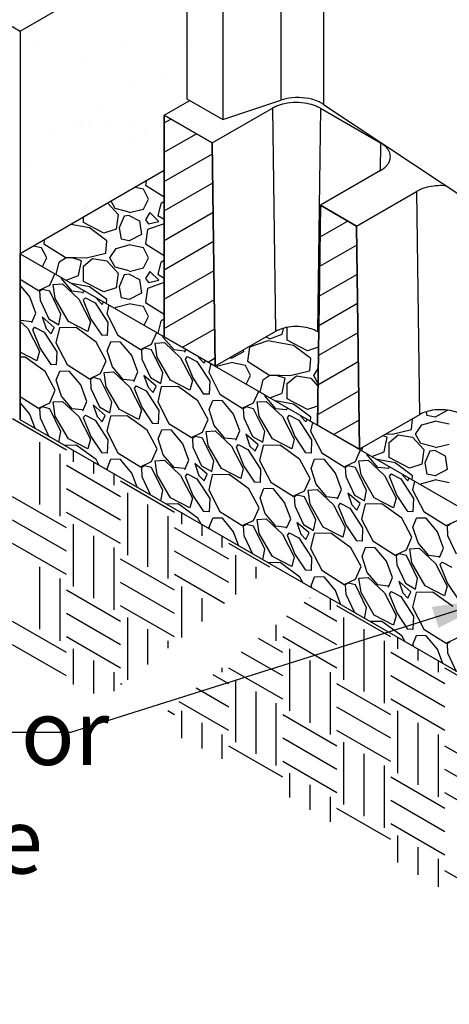
# Model space of a CAD drawing. Extents: x -7170 to 45475, y -18545 to 5974.
# Drawn here: x -6407 to -6086, y -384 to 354 of the extents above; entities that cross this region are included whole.
import ezdxf

# ---------------------------------------------------------------- set-up
doc = ezdxf.new("R2010")
doc.units = 0
doc.header["$LTSCALE"] = 800
doc.header["$MEASUREMENT"] = 0
for name, color, linetype in [('Dtl-Iso-Exs-Grd', 18, 'Continuous'), ('Dtl-Iso-Exs-Grd-Hat', 17, 'Continuous'), ('Dtl-Iso-Lvl-Pad', 2, 'Continuous'), ('Dtl-Iso-Lvl-Pad-Hat', 18, 'Continuous'), ('GEN-TXT', 7, 'Continuous'), ('StdII-Blk', 3, 'Continuous'), ('StdII-Blk-Hat', 7, 'Continuous')]:
    doc.layers.add(name, color=color, linetype=linetype)
doc.styles.add('Dim-Text', font='ARIAL.TTF')
doc.dimstyles.new('Dtl-Sht-MS-LDR .75 Scale', dxfattribs={"dimscale": 0.5, "dimtxt": 0.32, "dimasz": 0.32, "dimexe": 0.32, "dimexo": 0.16, "dimgap": 0.16, "dimtad": 0, "dimjust": 1, "dimzin": 12, "dimdsep": 46, "dimtxsty": 'Dim-Text', "dimcen": 0.16, "dimclrd": 256, "dimclre": 256, "dimclrt": 256, "dimadec": 0, "dimazin": 3, "dimtfac": 1, "dimtofl": 0, "dimtmove": 0, "dimatfit": 0, "dimfxl": 0, "dimtolj": 1, "dimtzin": 0, "dimarcsym": 0})
pattern_1 = [(67.5, (5479.35, 1195.11), (-37.23311, 59.88156), [0, -55.59552, 0, -62.1792, 0, -59.436]), (37.5, (5479.35, 1195.11), (4.4476, 121.75926), [0, -29.99232, 0, -50.10912, 0, -19.2024]), (357.5, (5440.386, 1172.62), (98.53927, 57.13068), [0, -18.288, 0, -65.8368, 0, -85.9536]), (347.5, (5440.39, 1172.62), (79.1704, 82.7771), [0, -9.144, 0, -43.15968, 0, -49.3776])]

msp = doc.modelspace()

# ---------------------------------------------------------------- hatches: boundary and pattern name
at = {"layer": 'Dtl-Iso-Exs-Grd-Hat'}
h = msp.add_hatch(dxfattribs=at)
h.set_pattern_fill('AR-SAND', color=1, scale=36.576, angle=30, style=0)
h.set_pattern_definition(pattern_1)
h.paths.add_polyline_path([(-5487.12, 1003.21), (-5484.23, 1001.76), (-5484.23, 1016), (-5475.9, 1020.81), (-5475.9, 1094.17), (-5296.69, 1197.63), (-5436.61, 1278.41), (-6729.77, 531.81), (-6406.48, 345.16), (-6281.87, 417.11), (-6281.87, 460.34), (-6120.23, 553.66), (-6122.47, 554.96), (-6122.47, 720.87), (-5837.35, 885.48), (-5810.41, 869.93), (-5810.41, 816.56), (-5807.68, 815.19), (-5807.68, 829.44), (-5799.18, 834.35), (-5799.18, 907.52), (-5514.06, 1072.13), (-5487.12, 1056.58)])
h = msp.add_hatch(dxfattribs=at)
h.set_pattern_fill('AR-SAND', color=1, scale=36.576, angle=30, style=0)
h.set_pattern_definition(pattern_1)
h.paths.add_polyline_path([(-6406.48, 345.16), (-6406.48, 178.42), (-6298.71, 240.64), (-6298.71, 282.12), (-6279.63, 293.14), (-6281.87, 294.43), (-6281.87, 417.11)])

# ---------------------------------------------------------------- linework, layer by layer
at = {"layer": 'Dtl-Iso-Exs-Grd', "color": 41}
for p, q in [((-6729.77, 531.81), (-6406.48, 345.16)), ((-6406.48, 345.16), (-6406.48, 54.82))]:
    msp.add_line(p, q, dxfattribs=at)
at = {"layer": 'Dtl-Iso-Exs-Grd', "color": 2}
msp.add_line((-6406.48, 345.16), (-6281.87, 417.11), dxfattribs=at)
at = {"layer": 'Dtl-Iso-Exs-Grd-Hat'}
for p, q in [((-6371.77, 31.43), (-6412.18, 54.76)), ((-6391.98, 37.26), (-6391.98, -9.4)), ((-6366.72, 31.04), (-6366.72, 22.68)), ((-6376.82, 28.51), (-6376.82, -18.15)), ((-6351.56, 22.29), (-6351.56, 13.93)), ((-6331.36, -3.57), (-6371.77, 19.76)), ((-6336.41, 13.54), (-6336.41, 5.18)), ((-6290.95, -15.23), (-6331.36, 8.1)), ((-6331.36, -21.07), (-6371.77, 2.26)), ((-6371.77, -26.9), (-6412.18, -3.57)), ((-6326.31, -0.65), (-6326.31, -47.31)), ((-6311.15, -9.4), (-6311.15, -56.06)), ((-6371.77, -44.4), (-6412.18, -21.07)), ((-6331.36, -38.57), (-6371.77, -15.23)), ((-6296, -18.15), (-6296, -64.81)), ((-6285.9, -15.63), (-6285.9, -23.98)), ((-6366.72, -23.98), (-6366.72, -70.65)), ((-6250.54, -50.23), (-6290.95, -26.9)), ((-6270.74, -24.38), (-6270.74, -32.73)), ((-6351.56, -32.73), (-6351.56, -79.39)), ((-6255.59, -33.13), (-6255.59, -41.48)), ((-6371.77, -61.9), (-6412.18, -38.57)), ((-6336.41, -41.48), (-6336.41, -88.14)), ((-6219.78, -56.32), (-6250.54, -38.57)), ((-6290.95, -73.56), (-6331.36, -50.23)), ((-6250.54, -67.73), (-6290.95, -44.4)), ((-6245.48, -47.31), (-6245.48, -76.79)), ((-6391.98, -56.06), (-6391.98, -102.73)), ((-6230.33, -56.06), (-6230.33, -64.73)), ((-6376.82, -64.81), (-6376.82, -111.47)), ((-6253.75, -83.37), (-6290.95, -61.9)), ((-6331.36, -96.89), (-6371.77, -73.56)), ((-6290.95, -91.06), (-6331.36, -67.73)), ((-6285.9, -70.65), (-6285.9, -108.96)), ((-6270.74, -79.39), (-6270.74, -96.9)), ((-6189.92, -79.31), (-6189.92, -79.39)), ((-6174.77, -79.79), (-6174.77, -88.14)), ((-6290.95, -108.56), (-6331.36, -85.23)), ((-6169.71, -96.89), (-6194.23, -82.74)), ((-6129.3, -108.56), (-6169.71, -85.23)), ((-6331.36, -114.39), (-6371.77, -91.06)), ((-6326.31, -93.98), (-6326.31, -140.64)), ((-6169.71, -114.39), (-6206.97, -92.88)), ((-6164.66, -93.98), (-6164.66, -140.64)), ((-6371.77, -120.22), (-6412.18, -96.89)), ((-6311.15, -102.73), (-6311.15, -129.07)), ((-6215.18, -99.41), (-6215.18, -111.47)), ((-6149.51, -102.73), (-6149.51, -149.39)), ((-6331.36, -131.89), (-6371.77, -108.56)), ((-6210.13, -120.22), (-6228.2, -109.79)), ((-6169.71, -131.89), (-6210.13, -108.56)), ((-6124.25, -108.95), (-6124.25, -117.31)), ((-6371.77, -137.72), (-6412.18, -114.39)), ((-6366.72, -117.31), (-6366.72, -144.14)), ((-6296, -111.47), (-6296, -117.01)), ((-6205.07, -117.31), (-6205.07, -163.97)), ((-6134.35, -111.47), (-6134.35, -158.14)), ((-6109.1, -117.7), (-6109.1, -126.06)), ((-6210.13, -137.72), (-6240.95, -119.93)), ((-6088.89, -143.56), (-6129.3, -120.22)), ((-6351.56, -126.06), (-6351.56, -150.96)), ((-6255.59, -131.59), (-6255.59, -134.81)), ((-6210.13, -155.22), (-6250.54, -131.89)), ((-6189.92, -126.06), (-6189.92, -172.72)), ((-6093.94, -126.45), (-6093.94, -134.81)), ((-6048.48, -155.22), (-6088.89, -131.89)), ((-6336.41, -134.81), (-6336.41, -149.18)), ((-6250.54, -143.56), (-6262.18, -136.83)), ((-6174.77, -134.81), (-6174.77, -181.47)), ((-6088.89, -161.05), (-6129.3, -137.72)), ((-6330.19, -144.23), (-6331.36, -143.56)), ((-6250.54, -161.05), (-6274.92, -146.98)), ((-6245.48, -140.64), (-6245.48, -187.3)), ((-6129.3, -166.89), (-6169.71, -143.56)), ((-6230.33, -149.39), (-6230.33, -196.05)), ((-6250.54, -178.55), (-6287.66, -157.12)), ((-6215.18, -158.14), (-6215.18, -204.8)), ((-6129.3, -184.38), (-6169.71, -161.05)), ((-6088.89, -178.55), (-6129.3, -155.22)), ((-6290.95, -166.89), (-6296.15, -163.88)), ((-6285.9, -163.97), (-6285.9, -184.3)), ((-6169.71, -190.22), (-6210.13, -166.89)), ((-6124.25, -163.97), (-6124.25, -210.63)), ((-6270.74, -172.72), (-6270.74, -192.04)), ((-6109.1, -172.72), (-6109.1, -219.38)), ((-6255.59, -181.47), (-6255.59, -199.78)), ((-6129.3, -201.88), (-6169.71, -178.55)), ((-6093.94, -181.47), (-6093.94, -228.13)), ((-6210.13, -213.55), (-6250.54, -190.22)), ((-6169.71, -207.72), (-6210.13, -184.38)), ((-6164.66, -187.3), (-6164.66, -233.96)), ((-6048.48, -213.55), (-6088.89, -190.22)), ((-6149.51, -196.05), (-6149.51, -242.71)), ((-6169.71, -225.21), (-6210.13, -201.88)), ((-6134.35, -204.8), (-6134.35, -251.46)), ((-6205.07, -210.63), (-6205.07, -228.71)), ((-6088.89, -236.88), (-6129.3, -213.55)), ((-6048.48, -231.05), (-6088.89, -207.72)), ((-6189.92, -219.38), (-6189.92, -237.86)), ((-6174.77, -228.13), (-6174.77, -247.02)), ((-6048.48, -248.55), (-6088.89, -225.21)), ((-6088.89, -254.38), (-6129.3, -231.05)), ((-6129.3, -260.21), (-6169.71, -236.88)), ((-6088.89, -271.88), (-6129.3, -248.55)), ((-6124.25, -257.29), (-6124.25, -277.53)), ((-6109.1, -266.04), (-6109.1, -286.63)), ((-6093.94, -274.79), (-6093.94, -295.72)), ((-6048.48, -306.87), (-6088.89, -283.54))]:
    msp.add_line(p, q, dxfattribs=at)
at = {"layer": 'Dtl-Iso-Lvl-Pad'}
for p, q in [((-6298.71, 240.64), (-6406.48, 178.42)), ((-6406.48, 178.42), (-5867.66, -132.66)), ((-6406.48, 53.99), (-6406.48, 178.42))]:
    msp.add_line(p, q, dxfattribs=at)
at = {"layer": 'Dtl-Iso-Lvl-Pad', "color": 41}
msp.add_line((-5867.66, -257.09), (-6406.48, 53.99), dxfattribs=at)
at = {"layer": 'Dtl-Iso-Lvl-Pad-Hat'}
for p, q in [((-6312.24, 232.83), (-6312.67, 229.85)), ((-6312.67, 229.85), (-6298.71, 221.02)), ((-6314.2, 226.77), (-6320.49, 228.07)), ((-6310.39, 219.29), (-6314.2, 226.77)), ((-6340.9, 216.29), (-6333.25, 207.85)), ((-6335.53, 212.25), (-6338.47, 217.69)), ((-6314.2, 211.81), (-6310.39, 219.29)), ((-6301.24, 215.77), (-6303.53, 206.97)), ((-6298.71, 217.44), (-6301.24, 215.78)), ((-6324.86, 209.61), (-6335.53, 212.25)), ((-6333.25, 207.85), (-6334.78, 196.85)), ((-6328.68, 206.53), (-6332.49, 197.73)), ((-6324.86, 206.97), (-6328.67, 206.53)), ((-6324.87, 209.17), (-6314.2, 211.81)), ((-6324.87, 206.97), (-6317.25, 203.01)), ((-6309.63, 209.17), (-6312.67, 203.89)), ((-6302.77, 202.57), (-6309.63, 209.17)), ((-6303.53, 206.97), (-6298.71, 204.19)), ((-6354.58, 197.73), (-6368.56, 200.32)), ((-6343.92, 193.78), (-6359.16, 201.69)), ((-6359.15, 201.69), (-6359.15, 205.75)), ((-6317.25, 203.01), (-6315.72, 192.89)), ((-6312.67, 203.89), (-6310.39, 200.81)), ((-6298.71, 200.81), (-6311.15, 196.42)), ((-6310.39, 200.81), (-6302.77, 202.57)), ((-6341.63, 188.06), (-6354.58, 197.73)), ((-6334.77, 196.86), (-6343.91, 193.78)), ((-6332.48, 197.74), (-6330.96, 189.38)), ((-6315.73, 192.89), (-6324.87, 188.06)), ((-6311.15, 196.42), (-6312.67, 185.86)), ((-6388.44, 188.84), (-6388.87, 185.86)), ((-6388.87, 185.86), (-6372.87, 175.74)), ((-6342.39, 178.82), (-6341.63, 188.06)), ((-6334.77, 182.34), (-6324.86, 184.98)), ((-6324.87, 188.06), (-6330.96, 189.38)), ((-6314.2, 182.78), (-6324.87, 184.98)), ((-6312.67, 185.86), (-6298.71, 177.03)), ((-6390.4, 182.78), (-6396.69, 184.07)), ((-6386.59, 175.3), (-6390.4, 182.78)), ((-6356.88, 175.29), (-6342.4, 178.81)), ((-6339.34, 175.3), (-6334.77, 182.34)), ((-6310.39, 175.3), (-6314.2, 182.78)), ((-6389.88, 168.84), (-6386.59, 175.3)), ((-6377.44, 171.78), (-6379.73, 162.98)), ((-6372.1, 175.3), (-6377.44, 171.78)), ((-6372.87, 175.74), (-6356.87, 175.3)), ((-6367.54, 175.3), (-6372.11, 175.3)), ((-6360.68, 173.1), (-6367.54, 175.3)), ((-6362.96, 162.1), (-6360.68, 173.1)), ((-6359.16, 169.14), (-6352.3, 174.86)), ((-6352.3, 174.86), (-6341.63, 173.1)), ((-6341.63, 173.1), (-6333.25, 163.86)), ((-6335.53, 168.26), (-6339.34, 175.3)), ((-6314.2, 167.82), (-6310.39, 175.3)), ((-6301.24, 171.78), (-6303.53, 162.98)), ((-6298.71, 173.45), (-6301.24, 171.78)), ((-6384.38, 154.74), (-6380.53, 163.44)), ((-6359.15, 157.7), (-6359.15, 169.14)), ((-6324.86, 165.62), (-6335.53, 168.26)), ((-6333.25, 163.86), (-6334.78, 152.86)), ((-6328.68, 162.54), (-6332.49, 153.74)), ((-6324.86, 162.98), (-6328.67, 162.54)), ((-6324.87, 165.18), (-6314.2, 167.82)), ((-6324.87, 162.98), (-6317.25, 159.02)), ((-6309.63, 165.18), (-6312.67, 159.9)), ((-6302.77, 158.58), (-6309.63, 165.18)), ((-6303.53, 162.98), (-6298.71, 160.2)), ((-6406.48, 159.42), (-6392.76, 150.78)), ((-6399.24, 146.16), (-6406.48, 154.9)), ((-6381.72, 155.4), (-6374.86, 155.84)), ((-6380.19, 144.84), (-6381.71, 155.4)), ((-6375.62, 159.8), (-6375.94, 160.79)), ((-6367.62, 150.34), (-6375.62, 159.8)), ((-6374.86, 155.84), (-6362.67, 144.4)), ((-6372.11, 158.58), (-6362.97, 162.1)), ((-6354.58, 153.74), (-6368.03, 156.23)), ((-6343.92, 149.78), (-6359.16, 157.7)), ((-6317.25, 159.02), (-6315.72, 148.9)), ((-6312.67, 159.9), (-6310.39, 156.82)), ((-6298.71, 156.81), (-6311.15, 152.42)), ((-6310.39, 156.82), (-6302.77, 158.58)), ((-6392.76, 150.78), (-6384.38, 154.74)), ((-6389.72, 151.66), (-6392, 150.34)), ((-6392, 150.34), (-6391.62, 143.52)), ((-6384.38, 150.34), (-6389.72, 151.66)), ((-6376, 133.18), (-6384.38, 150.34)), ((-6360, 149.46), (-6367.62, 150.34)), ((-6359.62, 148.8), (-6358.73, 150.85)), ((-6341.63, 144.06), (-6354.58, 153.74)), ((-6334.77, 152.86), (-6343.91, 149.78)), ((-6332.48, 153.74), (-6330.96, 145.38)), ((-6315.73, 148.9), (-6324.87, 144.06)), ((-6311.15, 152.42), (-6312.67, 141.86)), ((-6394.67, 133.84), (-6399.24, 146.16)), ((-6391.62, 143.52), (-6385.14, 129.66)), ((-6370.29, 127.68), (-6380.19, 144.84)), ((-6362.66, 144.4), (-6353.9, 127.46)), ((-6357.71, 145.5), (-6359.24, 143.74)), ((-6359.24, 143.74), (-6353.52, 129.44)), ((-6357.71, 145.5), (-6350.47, 141.76)), ((-6350.47, 141.76), (-6340.95, 127.02)), ((-6349.3, 145.41), (-6348.95, 144.4)), ((-6348.95, 144.4), (-6345.14, 140.44)), ((-6345.14, 140.44), (-6344.19, 142.46)), ((-6341.87, 141.12), (-6341.63, 144.06)), ((-6340.16, 140.14), (-6341.71, 133.62)), ((-6334.77, 138.34), (-6324.86, 140.98)), ((-6324.87, 144.06), (-6330.96, 145.38)), ((-6314.2, 138.78), (-6324.87, 140.98)), ((-6312.67, 141.86), (-6298.71, 133.04)), ((-6397.72, 126.8), (-6394.67, 133.84)), ((-6377.52, 125.26), (-6376, 133.18)), ((-6341.71, 133.62), (-6333.33, 117.34)), ((-6335.39, 137.38), (-6334.77, 138.34)), ((-6310.39, 131.3), (-6314.2, 138.78)), ((-6405.72, 128.34), (-6406.48, 129.24)), ((-6406.48, 127.76), (-6400.77, 122.4)), ((-6398.1, 127.46), (-6405.72, 128.34)), ((-6380.95, 123.28), (-6390.1, 131.2)), ((-6390.1, 131.2), (-6387.05, 122.4)), ((-6385.14, 129.66), (-6377.52, 125.26)), ((-6355.81, 120.2), (-6370.29, 127.68)), ((-6353.9, 127.46), (-6355.81, 120.2)), ((-6353.52, 129.44), (-6345.52, 117.34)), ((-6340.95, 127.02), (-6341.33, 117.12)), ((-6313.68, 124.84), (-6310.39, 131.3)), ((-6301.24, 127.79), (-6303.53, 118.99)), ((-6298.71, 129.45), (-6301.24, 127.79)), ((-6400.77, 122.4), (-6392, 105.46)), ((-6395.81, 123.5), (-6397.34, 121.74)), ((-6397.34, 121.74), (-6391.62, 107.44)), ((-6395.81, 123.5), (-6388.57, 119.76)), ((-6388.57, 119.76), (-6379.05, 105.03)), ((-6387.05, 122.4), (-6383.24, 118.44)), ((-6383.24, 118.44), (-6380.95, 123.28)), ((-6377.14, 122.84), (-6379.81, 111.62)), ((-6364.57, 123.06), (-6377.14, 122.84)), ((-6349.71, 112.28), (-6364.57, 123.06)), ((-6308.18, 110.74), (-6304.33, 119.45)), ((-6219.71, 114.59), (-6210.57, 118.11)), ((-6210.56, 118.11), (-6209.65, 122.52)), ((-6206.75, 113.71), (-6206.75, 123.23)), ((-6379.81, 111.62), (-6371.43, 95.35)), ((-6342.09, 98.21), (-6349.71, 112.28)), ((-6341.33, 117.12), (-6345.52, 117.34)), ((-6341.33, 105.68), (-6338.66, 112.5)), ((-6331.42, 112.28), (-6338.66, 112.5)), ((-6333.33, 117.34), (-6316.56, 106.78)), ((-6323.04, 102.16), (-6331.42, 112.28)), ((-6316.56, 106.78), (-6308.18, 110.74)), ((-6305.52, 111.4), (-6298.66, 111.84)), ((-6303.99, 100.85), (-6305.51, 111.4)), ((-6299.42, 115.8), (-6299.74, 116.8)), ((-6291.42, 106.34), (-6299.42, 115.8)), ((-6298.66, 111.84), (-6286.47, 100.4)), ((-6221.23, 113.27), (-6234.95, 108.43)), ((-6222.45, 116.17), (-6219.71, 114.59)), ((-6202.18, 109.75), (-6221.23, 113.27)), ((-6191.52, 105.79), (-6206.76, 113.71)), ((-6393.91, 98.21), (-6406.48, 104.7)), ((-6392, 105.46), (-6393.91, 98.2)), ((-6391.62, 107.44), (-6383.62, 95.35)), ((-6379.05, 105.02), (-6379.43, 95.13)), ((-6337.52, 93.81), (-6341.33, 105.68)), ((-6313.52, 107.66), (-6315.8, 106.34)), ((-6315.8, 106.34), (-6315.42, 99.52)), ((-6308.18, 106.34), (-6313.52, 107.66)), ((-6299.8, 89.19), (-6308.18, 106.34)), ((-6283.8, 105.46), (-6291.42, 106.34)), ((-6283.42, 104.81), (-6282.53, 106.86)), ((-6239.53, 104.91), (-6248.67, 100.07)), ((-6239.72, 106.2), (-6239.52, 104.91)), ((-6234.95, 108.43), (-6236.47, 97.87)), ((-6189.23, 100.07), (-6202.18, 109.75)), ((-6183.42, 108.52), (-6191.51, 105.79)), ((-6402.67, 101.06), (-6406.48, 101)), ((-6387.81, 90.29), (-6402.67, 101.07)), ((-6346.28, 88.75), (-6342.09, 98.21)), ((-6318.47, 89.85), (-6323.04, 102.17)), ((-6315.42, 99.52), (-6308.94, 85.67)), ((-6294.09, 83.69), (-6303.99, 100.84)), ((-6286.46, 100.41), (-6277.7, 83.47)), ((-6281.51, 101.5), (-6283.04, 99.74)), ((-6283.04, 99.75), (-6277.32, 85.45)), ((-6281.51, 101.5), (-6274.27, 97.76)), ((-6274.27, 97.77), (-6264.75, 83.03)), ((-6273.1, 101.42), (-6272.75, 100.4)), ((-6272.75, 100.4), (-6268.94, 96.45)), ((-6268.94, 96.45), (-6267.99, 98.47)), ((-6263.96, 96.14), (-6265.51, 89.62)), ((-6258.57, 94.35), (-6248.66, 96.99)), ((-6248.67, 100.07), (-6249.88, 100.33)), ((-6238, 94.79), (-6248.67, 96.99)), ((-6236.47, 97.87), (-6220.47, 87.75)), ((-6189.99, 90.83), (-6189.23, 100.07)), ((-6380.19, 76.21), (-6387.81, 90.29)), ((-6379.43, 95.13), (-6383.62, 95.35)), ((-6379.43, 83.69), (-6376.76, 90.51)), ((-6369.52, 90.29), (-6376.76, 90.51)), ((-6371.43, 95.35), (-6354.66, 84.79)), ((-6361.14, 80.17), (-6369.52, 90.29)), ((-6354.66, 84.79), (-6346.28, 88.75)), ((-6343.62, 89.41), (-6336.76, 89.85)), ((-6342.09, 78.85), (-6343.61, 89.41)), ((-6329.52, 84.35), (-6337.52, 93.81)), ((-6336.76, 89.85), (-6324.57, 78.41)), ((-6321.52, 82.81), (-6318.47, 89.85)), ((-6301.32, 81.27), (-6299.8, 89.19)), ((-6265.51, 89.63), (-6257.13, 73.35)), ((-6259.19, 93.39), (-6258.57, 94.35)), ((-6234.19, 87.31), (-6238, 94.79)), ((-6204.47, 87.31), (-6190, 90.83)), ((-6186.94, 87.31), (-6183.64, 92.4)), ((-6375.62, 71.81), (-6379.43, 83.69)), ((-6351.62, 85.67), (-6353.9, 84.35)), ((-6353.9, 84.35), (-6353.52, 77.53)), ((-6346.28, 84.35), (-6351.62, 85.67)), ((-6337.9, 67.19), (-6346.28, 84.35)), ((-6321.9, 83.47), (-6329.52, 84.35)), ((-6304.75, 79.29), (-6313.9, 87.21)), ((-6313.9, 87.21), (-6310.85, 78.41)), ((-6308.94, 85.67), (-6301.32, 81.27)), ((-6279.61, 76.21), (-6294.09, 83.69)), ((-6277.7, 83.47), (-6279.61, 76.21)), ((-6277.32, 85.45), (-6269.32, 73.35)), ((-6264.75, 83.03), (-6265.13, 73.13)), ((-6237.48, 80.85), (-6234.19, 87.31)), ((-6225.04, 83.79), (-6227.33, 74.99)), ((-6219.71, 87.31), (-6225.04, 83.79)), ((-6220.47, 87.75), (-6204.47, 87.31)), ((-6215.14, 87.31), (-6219.71, 87.31)), ((-6208.28, 85.11), (-6215.14, 87.31)), ((-6210.56, 74.11), (-6208.28, 85.11)), ((-6206.76, 81.15), (-6199.9, 86.87)), ((-6206.75, 69.71), (-6206.75, 81.15)), ((-6199.9, 86.87), (-6189.23, 85.11)), ((-6189.23, 85.11), (-6183.79, 79.12)), ((-6183.79, 81.48), (-6186.94, 87.31)), ((-6384.38, 66.75), (-6380.19, 76.21)), ((-6356.57, 67.85), (-6361.14, 80.17)), ((-6353.52, 77.53), (-6347.04, 63.67)), ((-6332.19, 61.69), (-6342.09, 78.85)), ((-6324.56, 78.41), (-6315.8, 61.47)), ((-6319.61, 79.51), (-6321.14, 77.75)), ((-6321.14, 77.75), (-6315.42, 63.45)), ((-6319.61, 79.51), (-6312.37, 75.77)), ((-6312.37, 75.77), (-6302.85, 61.03)), ((-6310.85, 78.41), (-6307.04, 74.45)), ((-6307.04, 74.45), (-6304.75, 79.29)), ((-6300.94, 78.85), (-6303.61, 67.63)), ((-6288.37, 79.07), (-6300.94, 78.85)), ((-6273.51, 68.29), (-6288.37, 79.07)), ((-6231.98, 66.75), (-6228.13, 75.45)), ((-6219.71, 70.59), (-6210.57, 74.11)), ((-6406.48, 71.43), (-6392.76, 62.79)), ((-6399.24, 58.17), (-6406.48, 66.91)), ((-6392.76, 62.79), (-6384.38, 66.75)), ((-6381.72, 67.41), (-6374.86, 67.85)), ((-6380.19, 56.85), (-6381.71, 67.41)), ((-6367.62, 62.35), (-6375.62, 71.81)), ((-6374.86, 67.85), (-6362.67, 56.41)), ((-6359.62, 60.81), (-6356.57, 67.85)), ((-6339.42, 59.27), (-6337.9, 67.19)), ((-6303.61, 67.63), (-6295.23, 51.35)), ((-6265.89, 54.21), (-6273.51, 68.29)), ((-6265.13, 73.13), (-6269.32, 73.35)), ((-6265.13, 61.69), (-6262.46, 68.51)), ((-6255.22, 68.29), (-6262.46, 68.51)), ((-6257.13, 73.35), (-6240.36, 62.79)), ((-6246.84, 58.17), (-6255.22, 68.29)), ((-6240.36, 62.79), (-6231.98, 66.75)), ((-6229.32, 67.41), (-6222.46, 67.85)), ((-6227.79, 56.85), (-6229.31, 67.41)), ((-6223.22, 71.81), (-6223.54, 72.8)), ((-6215.22, 62.35), (-6223.22, 71.81)), ((-6222.46, 67.85), (-6210.27, 56.41)), ((-6202.18, 65.75), (-6215.63, 68.24)), ((-6191.52, 61.79), (-6206.76, 69.71)), ((-6389.72, 63.67), (-6392, 62.35)), ((-6392, 62.35), (-6391.62, 55.53)), ((-6384.38, 62.35), (-6389.72, 63.67)), ((-6376, 45.19), (-6384.38, 62.35)), ((-6360, 61.47), (-6367.62, 62.35)), ((-6342.85, 57.29), (-6352, 65.21)), ((-6352, 65.21), (-6348.95, 56.41)), ((-6347.04, 63.67), (-6339.42, 59.27)), ((-6317.71, 54.21), (-6332.19, 61.69)), ((-6315.8, 61.47), (-6317.71, 54.21)), ((-6315.42, 63.45), (-6307.42, 51.35)), ((-6302.85, 61.03), (-6303.23, 51.13)), ((-6261.32, 49.81), (-6265.13, 61.69)), ((-6237.32, 63.67), (-6239.6, 62.35)), ((-6239.6, 62.35), (-6239.22, 55.53)), ((-6231.98, 62.35), (-6237.32, 63.67)), ((-6223.6, 45.19), (-6231.98, 62.35)), ((-6207.6, 61.47), (-6215.22, 62.35)), ((-6207.6, 61.47), (-6206.33, 62.87)), ((-6189.23, 56.08), (-6202.18, 65.75)), ((-6184.02, 64.32), (-6191.51, 61.8)), ((-6102.85, 60.06), (-6102.36, 57.4)), ((-6087.13, 60.91), (-6096.27, 56.07)), ((-6087.18, 61.31), (-6087.12, 60.91)), ((-6395.29, 47.53), (-6399.24, 58.17)), ((-6391.62, 55.53), (-6385.14, 41.67)), ((-6370.29, 39.69), (-6380.19, 56.85)), ((-6362.67, 56.41), (-6353.9, 39.47)), ((-6357.71, 57.51), (-6359.24, 55.75)), ((-6359.24, 55.75), (-6353.52, 41.45)), ((-6357.71, 57.51), (-6350.47, 53.77)), ((-6350.47, 53.77), (-6340.95, 39.03)), ((-6348.95, 56.41), (-6345.14, 52.45)), ((-6345.14, 52.45), (-6342.85, 57.29)), ((-6339.04, 56.85), (-6341.71, 45.63)), ((-6326.47, 57.07), (-6339.04, 56.85)), ((-6311.61, 46.29), (-6326.47, 57.07)), ((-6270.08, 44.75), (-6265.89, 54.21)), ((-6242.27, 45.85), (-6246.84, 58.17)), ((-6239.22, 55.53), (-6232.74, 41.67)), ((-6217.89, 39.69), (-6227.79, 56.85)), ((-6210.26, 56.41), (-6201.5, 39.48)), ((-6205.31, 57.51), (-6206.84, 55.75)), ((-6206.84, 55.75), (-6201.12, 41.45)), ((-6205.31, 57.51), (-6198.07, 53.77)), ((-6198.07, 53.77), (-6188.55, 39.04)), ((-6196.9, 57.42), (-6196.55, 56.41)), ((-6196.55, 56.41), (-6192.74, 52.45)), ((-6192.74, 52.45), (-6191.79, 54.47)), ((-6189.47, 53.14), (-6189.23, 56.07)), ((-6187.76, 52.15), (-6189.31, 45.63)), ((-6113.79, 46.84), (-6113.13, 54.85)), ((-6106.17, 50.36), (-6096.26, 53)), ((-6096.27, 56.07), (-6102.36, 57.39)), ((-6085.6, 50.8), (-6096.27, 53)), ((-6377.52, 37.27), (-6376, 45.19)), ((-6341.71, 45.63), (-6333.33, 29.35)), ((-6303.99, 32.22), (-6311.61, 46.29)), ((-6303.23, 51.13), (-6307.42, 51.35)), ((-6303.23, 39.69), (-6300.56, 46.51)), ((-6293.32, 46.29), (-6300.56, 46.51)), ((-6295.23, 51.35), (-6278.46, 40.79)), ((-6284.94, 36.17), (-6293.32, 46.29)), ((-6278.46, 40.79), (-6270.08, 44.75)), ((-6267.42, 45.41), (-6260.56, 45.85)), ((-6265.89, 34.86), (-6267.41, 45.41)), ((-6253.32, 40.35), (-6261.32, 49.81)), ((-6260.56, 45.85), (-6248.37, 34.41)), ((-6245.32, 38.81), (-6242.27, 45.85)), ((-6225.12, 37.27), (-6223.6, 45.19)), ((-6189.31, 45.63), (-6180.93, 29.35)), ((-6128.27, 43.32), (-6113.79, 46.83)), ((-6110.74, 43.32), (-6106.17, 50.36)), ((-6355.81, 32.21), (-6370.29, 39.69)), ((-6353.9, 39.47), (-6355.81, 32.21)), ((-6353.52, 41.45), (-6345.52, 29.35)), ((-6340.95, 39.03), (-6341.33, 29.14)), ((-6299.42, 27.82), (-6303.23, 39.69)), ((-6275.42, 41.67), (-6277.7, 40.35)), ((-6277.7, 40.35), (-6277.32, 33.53)), ((-6270.08, 40.35), (-6275.42, 41.67)), ((-6261.7, 23.2), (-6270.08, 40.35)), ((-6245.7, 39.47), (-6253.32, 40.35)), ((-6228.55, 35.3), (-6237.7, 43.21)), ((-6237.7, 43.21), (-6234.65, 34.41)), ((-6232.74, 41.67), (-6225.12, 37.27)), ((-6203.41, 32.21), (-6217.89, 39.69)), ((-6201.5, 39.47), (-6203.41, 32.21)), ((-6201.12, 41.45), (-6193.12, 29.35)), ((-6188.55, 39.04), (-6188.93, 29.14)), ((-6132.08, 41.12), (-6135.19, 42.12)), ((-6134.36, 30.12), (-6132.08, 41.12)), ((-6132.89, 43.44), (-6128.27, 43.32)), ((-6130.56, 37.16), (-6123.7, 42.88)), ((-6130.55, 25.72), (-6130.55, 37.16)), ((-6123.7, 42.88), (-6113.03, 41.12)), ((-6113.03, 41.12), (-6104.65, 31.88)), ((-6106.93, 36.28), (-6110.74, 43.32)), ((-6364.57, 35.07), (-6373.45, 34.92)), ((-6349.71, 24.3), (-6364.57, 35.07)), ((-6308.18, 22.76), (-6303.99, 32.22)), ((-6280.37, 23.86), (-6284.94, 36.17)), ((-6277.32, 33.53), (-6270.84, 19.68)), ((-6255.99, 17.7), (-6265.89, 34.85)), ((-6248.36, 34.42), (-6239.6, 17.48)), ((-6243.41, 35.51), (-6244.94, 33.75)), ((-6244.94, 33.76), (-6239.22, 19.46)), ((-6243.41, 35.51), (-6236.17, 31.77)), ((-6236.17, 31.78), (-6226.65, 17.04)), ((-6234.65, 34.41), (-6230.84, 30.46)), ((-6230.84, 30.46), (-6228.55, 35.29)), ((-6224.74, 34.85), (-6227.41, 23.63)), ((-6212.17, 35.07), (-6224.74, 34.85)), ((-6197.31, 24.3), (-6212.17, 35.08)), ((-6155.78, 22.76), (-6151.93, 31.46)), ((-6150.54, 33.25), (-6151.13, 31)), ((-6143.51, 26.6), (-6134.37, 30.12)), ((-6096.26, 33.64), (-6106.93, 36.28)), ((-6104.65, 31.88), (-6106.17, 20.88)), ((-6100.08, 30.56), (-6103.89, 21.76)), ((-6096.26, 31), (-6100.07, 30.56)), ((-6096.27, 33.2), (-6085.6, 35.84)), ((-6096.27, 31), (-6088.65, 27.04)), ((-6347.29, 19.82), (-6349.71, 24.3)), ((-6341.33, 29.14), (-6345.52, 29.36)), ((-6341.33, 17.7), (-6338.66, 24.52)), ((-6331.42, 24.3), (-6338.66, 24.52)), ((-6333.33, 29.36), (-6316.56, 18.8)), ((-6323.04, 14.18), (-6331.42, 24.3)), ((-6316.56, 18.8), (-6308.18, 22.76)), ((-6305.52, 23.42), (-6298.66, 23.86)), ((-6303.99, 12.86), (-6305.51, 23.42)), ((-6291.42, 18.36), (-6299.42, 27.82)), ((-6298.66, 23.86), (-6286.47, 12.42)), ((-6283.42, 16.82), (-6280.37, 23.86)), ((-6263.22, 15.28), (-6261.7, 23.2)), ((-6227.41, 23.64), (-6219.03, 7.36)), ((-6189.69, 10.22), (-6197.31, 24.3)), ((-6188.93, 29.14), (-6193.12, 29.36)), ((-6188.93, 17.7), (-6186.26, 24.52)), ((-6179.02, 24.3), (-6186.26, 24.52)), ((-6180.93, 29.35), (-6164.16, 18.8)), ((-6170.64, 14.18), (-6179.02, 24.29)), ((-6164.16, 18.8), (-6155.78, 22.76)), ((-6153.12, 23.42), (-6146.26, 23.86)), ((-6151.59, 12.86), (-6153.11, 23.42)), ((-6147.02, 27.82), (-6147.34, 28.81)), ((-6139.02, 18.36), (-6147.02, 27.82)), ((-6146.26, 23.85), (-6134.07, 12.42)), ((-6125.98, 21.76), (-6139.43, 24.24)), ((-6115.32, 17.8), (-6130.56, 25.72)), ((-6088.65, 27.04), (-6087.12, 16.92)), ((-6340.81, 16.08), (-6341.33, 17.7)), ((-6313.52, 19.68), (-6315.8, 18.36)), ((-6315.8, 18.35), (-6315.42, 11.54)), ((-6308.18, 18.36), (-6313.52, 19.68)), ((-6299.8, 1.2), (-6308.18, 18.36)), ((-6283.8, 17.48), (-6291.42, 18.36)), ((-6266.65, 13.3), (-6275.8, 21.22)), ((-6275.8, 21.22), (-6272.75, 12.42)), ((-6270.84, 19.68), (-6263.22, 15.28)), ((-6241.51, 10.22), (-6255.99, 17.7)), ((-6239.6, 17.47), (-6241.51, 10.22)), ((-6239.22, 19.46), (-6231.22, 7.36)), ((-6226.65, 17.04), (-6227.03, 7.14)), ((-6185.12, 5.82), (-6188.93, 17.7)), ((-6161.12, 19.68), (-6163.4, 18.36)), ((-6163.4, 18.35), (-6163.02, 11.53)), ((-6155.78, 18.36), (-6161.12, 19.68)), ((-6147.4, 1.2), (-6155.78, 18.36)), ((-6131.4, 17.48), (-6139.02, 18.36)), ((-6131.4, 17.48), (-6130.13, 18.87)), ((-6113.03, 12.08), (-6125.98, 21.76)), ((-6106.17, 20.88), (-6115.31, 17.8)), ((-6103.88, 21.76), (-6102.36, 13.4)), ((-6087.12, 16.92), (-6096.27, 12.08)), ((-6319.09, 3.54), (-6323.04, 14.18)), ((-6315.42, 11.54), (-6308.94, -2.32)), ((-6294.09, -4.3), (-6303.99, 12.86)), ((-6286.46, 12.42), (-6277.7, -4.52)), ((-6281.51, 13.52), (-6283.04, 11.76)), ((-6283.04, 11.76), (-6277.32, -2.54)), ((-6281.51, 13.52), (-6274.27, 9.78)), ((-6274.27, 9.78), (-6264.75, -4.96)), ((-6272.75, 12.42), (-6268.94, 8.46)), ((-6268.94, 8.46), (-6266.65, 13.3)), ((-6262.84, 12.86), (-6265.51, 1.64)), ((-6250.27, 13.08), (-6262.84, 12.86)), ((-6235.41, 2.3), (-6250.27, 13.08)), ((-6193.88, 0.76), (-6189.69, 10.22)), ((-6166.07, 1.86), (-6170.64, 14.18)), ((-6163.02, 11.54), (-6156.54, -2.32)), ((-6141.69, -4.3), (-6151.59, 12.86)), ((-6134.06, 12.42), (-6125.3, -4.52)), ((-6129.11, 13.52), (-6130.64, 11.76)), ((-6130.64, 11.76), (-6124.92, -2.54)), ((-6129.11, 13.52), (-6121.87, 9.78)), ((-6121.87, 9.78), (-6112.35, -4.96)), ((-6120.7, 13.43), (-6120.35, 12.42)), ((-6120.35, 12.42), (-6116.54, 8.46)), ((-6116.54, 8.46), (-6115.59, 10.48)), ((-6113.27, 9.14), (-6113.03, 12.08)), ((-6111.56, 8.15), (-6113.11, 1.64)), ((-6106.17, 6.36), (-6096.26, 9)), ((-6096.27, 12.08), (-6102.36, 13.4)), ((-6085.6, 6.8), (-6096.27, 9)), ((-6301.32, -6.72), (-6299.8, 1.2)), ((-6265.51, 1.64), (-6257.13, -14.64)), ((-6227.79, -11.78), (-6235.41, 2.3)), ((-6227.03, 7.14), (-6231.22, 7.36)), ((-6227.03, -4.3), (-6224.36, 2.52)), ((-6217.12, 2.3), (-6224.36, 2.52)), ((-6219.03, 7.36), (-6202.26, -3.2)), ((-6208.74, -7.82), (-6217.12, 2.3)), ((-6202.26, -3.2), (-6193.88, 0.76)), ((-6191.22, 1.42), (-6184.36, 1.86)), ((-6189.69, -9.14), (-6191.21, 1.42)), ((-6177.12, -3.64), (-6185.12, 5.82)), ((-6184.36, 1.86), (-6172.17, -9.58)), ((-6169.12, -5.18), (-6166.07, 1.86)), ((-6148.92, -6.72), (-6147.4, 1.2)), ((-6113.11, 1.64), (-6104.73, -14.64)), ((-6106.79, 5.4), (-6106.17, 6.36)), ((-6279.61, -11.78), (-6294.09, -4.3)), ((-6277.7, -4.52), (-6279.61, -11.78)), ((-6277.32, -2.54), (-6269.32, -14.64)), ((-6264.75, -4.96), (-6265.13, -14.86)), ((-6223.22, -16.18), (-6227.03, -4.3)), ((-6199.22, -2.32), (-6201.5, -3.64)), ((-6201.5, -3.64), (-6201.12, -10.46)), ((-6193.88, -3.64), (-6199.22, -2.32)), ((-6185.5, -20.8), (-6193.88, -3.64)), ((-6169.5, -4.52), (-6177.12, -3.64)), ((-6152.35, -8.7), (-6161.5, -0.78)), ((-6161.5, -0.78), (-6158.45, -9.58)), ((-6156.54, -2.32), (-6148.92, -6.72)), ((-6127.21, -11.78), (-6141.69, -4.3)), ((-6125.3, -4.52), (-6127.21, -11.78)), ((-6124.92, -2.54), (-6116.92, -14.64)), ((-6112.35, -4.96), (-6112.73, -14.86)), ((-6288.37, -8.92), (-6297.25, -9.07)), ((-6273.51, -19.7), (-6288.37, -8.92)), ((-6265.13, -14.86), (-6269.32, -14.64)), ((-6257.13, -14.64), (-6240.36, -25.2)), ((-6231.98, -21.24), (-6227.79, -11.78)), ((-6204.17, -20.14), (-6208.74, -7.82)), ((-6201.12, -10.46), (-6194.64, -24.32)), ((-6179.79, -26.3), (-6189.69, -9.14)), ((-6172.16, -9.58), (-6163.4, -26.51)), ((-6167.21, -8.48), (-6168.74, -10.24)), ((-6168.74, -10.24), (-6163.02, -24.54)), ((-6167.21, -8.48), (-6159.97, -12.22)), ((-6159.97, -12.22), (-6150.45, -26.95)), ((-6158.45, -9.58), (-6154.64, -13.54)), ((-6154.64, -13.54), (-6152.35, -8.7)), ((-6148.54, -9.14), (-6151.21, -20.36)), ((-6135.97, -8.92), (-6148.54, -9.14)), ((-6121.11, -19.7), (-6135.97, -8.92)), ((-6112.73, -14.86), (-6116.92, -14.64)), ((-6104.73, -14.64), (-6087.96, -25.2)), ((-6271.09, -24.18), (-6273.51, -19.7)), ((-6265.13, -26.3), (-6262.46, -19.48)), ((-6255.22, -19.7), (-6262.46, -19.48)), ((-6246.84, -29.82), (-6255.22, -19.7)), ((-6240.36, -25.2), (-6231.98, -21.24)), ((-6229.32, -20.58), (-6222.46, -20.14)), ((-6227.79, -31.13), (-6229.31, -20.58)), ((-6215.22, -25.64), (-6223.22, -16.18)), ((-6222.46, -20.14), (-6210.27, -31.58)), ((-6207.22, -27.18), (-6204.17, -20.14)), ((-6187.02, -28.72), (-6185.5, -20.8)), ((-6151.21, -20.36), (-6142.83, -36.64)), ((-6113.49, -33.77), (-6121.11, -19.7)), ((-6112.73, -26.3), (-6110.06, -19.48)), ((-6102.82, -19.7), (-6110.06, -19.48)), ((-6094.44, -29.82), (-6102.82, -19.7)), ((-6087.96, -25.2), (-6079.58, -21.24)), ((-6264.61, -27.92), (-6265.13, -26.3)), ((-6237.32, -24.32), (-6239.6, -25.64)), ((-6239.6, -25.64), (-6239.22, -32.46)), ((-6231.98, -25.64), (-6237.32, -24.32)), ((-6223.6, -42.79), (-6231.98, -25.64)), ((-6207.6, -26.52), (-6215.22, -25.64)), ((-6190.45, -30.7), (-6199.6, -22.78)), ((-6199.6, -22.78), (-6196.55, -31.58)), ((-6194.64, -24.32), (-6187.02, -28.72)), ((-6165.31, -33.78), (-6179.79, -26.3)), ((-6163.4, -26.52), (-6165.31, -33.78)), ((-6163.02, -24.54), (-6155.02, -36.64)), ((-6150.45, -26.95), (-6150.83, -36.85)), ((-6108.92, -38.17), (-6112.73, -26.3)), ((-6084.92, -24.32), (-6087.2, -25.64)), ((-6087.2, -25.64), (-6086.82, -32.46)), ((-6242.89, -40.45), (-6246.84, -29.82)), ((-6239.22, -32.46), (-6232.74, -46.31)), ((-6217.89, -48.29), (-6227.79, -31.14)), ((-6210.26, -31.57), (-6201.5, -48.51)), ((-6205.31, -30.48), (-6206.84, -32.24)), ((-6206.84, -32.24), (-6201.12, -46.53)), ((-6205.31, -30.48), (-6198.07, -34.22)), ((-6198.07, -34.21), (-6188.55, -48.95)), ((-6196.55, -31.58), (-6192.74, -35.54)), ((-6192.74, -35.53), (-6190.45, -30.7)), ((-6186.64, -31.14), (-6189.31, -42.36)), ((-6174.07, -30.92), (-6186.64, -31.14)), ((-6159.21, -41.69), (-6174.07, -30.92)), ((-6150.83, -36.85), (-6155.02, -36.63)), ((-6142.83, -36.64), (-6126.06, -47.19)), ((-6117.68, -43.23), (-6113.49, -33.77)), ((-6089.87, -42.13), (-6094.44, -29.82)), ((-6086.82, -32.46), (-6080.34, -46.32)), ((-6225.12, -50.71), (-6223.6, -42.79)), ((-6189.31, -42.36), (-6180.93, -58.63)), ((-6151.59, -55.77), (-6159.21, -41.69)), ((-6150.83, -48.29), (-6148.16, -41.47)), ((-6140.92, -41.69), (-6148.16, -41.47)), ((-6132.54, -51.81), (-6140.92, -41.7)), ((-6126.06, -47.19), (-6117.68, -43.23)), ((-6115.02, -42.57), (-6108.16, -42.13)), ((-6113.49, -53.13), (-6115.01, -42.57)), ((-6100.92, -47.63), (-6108.92, -38.18)), ((-6108.16, -42.14), (-6095.97, -53.57)), ((-6092.92, -49.17), (-6089.87, -42.13)), ((-6203.41, -55.77), (-6217.89, -48.29)), ((-6201.5, -48.52), (-6203.41, -55.77)), ((-6201.12, -46.54), (-6193.12, -58.63)), ((-6188.55, -48.95), (-6188.93, -58.85)), ((-6147.02, -60.17), (-6150.83, -48.29)), ((-6123.02, -46.31), (-6125.3, -47.63)), ((-6125.3, -47.64), (-6124.92, -54.46)), ((-6117.68, -47.63), (-6123.02, -46.31)), ((-6109.3, -64.79), (-6117.68, -47.63)), ((-6093.3, -48.51), (-6100.92, -47.63)), ((-6212.17, -52.91), (-6221.04, -53.07)), ((-6197.31, -63.69), (-6212.17, -52.91)), ((-6188.93, -58.85), (-6193.12, -58.63)), ((-6180.93, -58.63), (-6164.16, -69.19)), ((-6155.78, -65.23), (-6151.59, -55.77)), ((-6127.97, -64.13), (-6132.54, -51.81)), ((-6124.92, -54.45), (-6118.44, -68.31)), ((-6103.59, -70.29), (-6113.49, -53.13)), ((-6095.96, -53.57), (-6087.2, -70.51)), ((-6091.01, -52.47), (-6092.54, -54.23)), ((-6092.54, -54.23), (-6086.82, -68.53)), ((-6091.01, -52.47), (-6083.77, -56.21)), ((-6194.89, -68.17), (-6197.31, -63.69)), ((-6188.93, -70.29), (-6186.26, -63.47)), ((-6179.02, -63.69), (-6186.26, -63.47)), ((-6170.64, -73.81), (-6179.02, -63.69)), ((-6164.16, -69.19), (-6155.78, -65.23)), ((-6153.12, -64.57), (-6146.26, -64.13)), ((-6151.59, -75.13), (-6153.11, -64.57)), ((-6139.02, -69.63), (-6147.02, -60.17)), ((-6146.26, -64.13), (-6134.07, -75.57)), ((-6131.02, -71.17), (-6127.97, -64.13)), ((-6110.82, -72.71), (-6109.3, -64.79)), ((-6188.41, -71.91), (-6188.93, -70.29)), ((-6161.12, -68.31), (-6163.4, -69.63)), ((-6163.4, -69.63), (-6163.02, -76.45)), ((-6155.78, -69.63), (-6161.12, -68.31)), ((-6147.4, -86.79), (-6155.78, -69.63)), ((-6131.4, -70.51), (-6139.02, -69.63)), ((-6114.25, -74.69), (-6123.4, -66.77)), ((-6123.4, -66.77), (-6120.35, -75.57)), ((-6118.44, -68.31), (-6110.82, -72.71)), ((-6089.11, -77.77), (-6103.59, -70.29)), ((-6087.2, -70.51), (-6089.11, -77.77)), ((-6086.82, -68.53), (-6078.82, -80.63)), ((-6166.69, -84.45), (-6170.64, -73.81)), ((-6163.02, -76.45), (-6156.54, -90.31)), ((-6141.69, -92.29), (-6151.59, -75.13)), ((-6134.06, -75.57), (-6125.3, -92.51)), ((-6129.11, -74.47), (-6130.64, -76.23)), ((-6130.64, -76.23), (-6124.92, -90.53)), ((-6129.11, -74.47), (-6121.87, -78.21)), ((-6121.87, -78.21), (-6112.35, -92.95)), ((-6120.35, -75.57), (-6116.54, -79.53)), ((-6116.54, -79.53), (-6114.25, -74.69)), ((-6110.44, -75.13), (-6113.11, -86.35)), ((-6097.87, -74.91), (-6110.44, -75.13)), ((-6083.01, -85.69), (-6097.87, -74.91)), ((-6148.92, -94.71), (-6147.4, -86.79)), ((-6113.11, -86.35), (-6104.73, -102.63)), ((-6127.21, -99.77), (-6141.69, -92.29)), ((-6125.3, -92.51), (-6127.21, -99.77)), ((-6124.92, -90.53), (-6116.92, -102.63)), ((-6112.35, -92.94), (-6112.73, -102.84)), ((-6135.97, -96.91), (-6144.84, -97.06)), ((-6121.11, -107.68), (-6135.97, -96.91)), ((-6112.73, -102.85), (-6116.92, -102.63)), ((-6104.73, -102.63), (-6087.96, -113.18)), ((-6118.69, -112.16), (-6121.11, -107.68)), ((-6112.73, -114.28), (-6110.06, -107.47)), ((-6102.82, -107.68), (-6110.06, -107.46)), ((-6094.44, -117.8), (-6102.82, -107.69)), ((-6087.96, -113.18), (-6079.58, -109.22)), ((-6112.21, -115.9), (-6112.73, -114.28)), ((-6090.49, -128.44), (-6094.44, -117.8)), ((-6084.92, -112.3), (-6087.2, -113.62)), ((-6087.2, -113.63), (-6086.82, -120.45)), ((-6086.82, -120.44), (-6080.34, -134.3))]:
    msp.add_line(p, q, dxfattribs=at)
at = {"layer": 'StdII-Blk'}
for p, q in [((-6281.87, 460.34), (-6281.87, 294.43)), ((-6211.49, 459.27), (-6211.49, 293.36)), ((-6179.6, 456.17), (-6179.6, 290.26)), ((-6254.93, 444.78), (-6254.93, 278.87)), ((-6298.72, 282.12), (-6279.63, 293.14)), ((-6281.87, 294.43), (-6254.93, 278.87)), ((-6254.93, 278.87), (-6211.49, 293.36)), ((-6179.6, 290.26), (-6060.23, 210.79)), ((-6262.8, 261.38), (-6298.72, 282.12)), ((-6298.72, 282.12), (-6298.72, 116.21)), ((-6262.8, 261.38), (-6217.89, 287.3)), ((-6217.89, 287.3), (-6215.65, 120.1)), ((-6181.97, 287.3), (-6184.22, 120.1)), ((-6181.97, 287.3), (-6137.07, 261.38)), ((-6260.55, 94.17), (-6262.8, 261.38)), ((-6137.07, 261.38), (-6137.35, 240.48)), ((-6137.07, 240.64), (-6181.97, 214.72)), ((-6155.03, 199.16), (-6110.13, 225.09)), ((-6110.13, 225.09), (-6107.89, 57.88)), ((-6181.97, 214.72), (-6184.22, 50.1)), ((-6155.03, 199.16), (-6181.97, 214.72)), ((-6152.79, 31.96), (-6155.03, 199.16)), ((-6215.65, 120.1), (-6260.55, 94.17)), ((-6183.27, 119.55), (-6184.22, 120.1)), ((-6298.72, 116.21), (-6260.55, 94.17)), ((-6107.89, 57.88), (-6152.79, 31.96)), ((-6184.22, 50.1), (-6152.79, 31.96))]:
    msp.add_line(p, q, dxfattribs=at)
for points in [[(-6179.6, 290.26, 0.038609), (-6182.88, 292.09, 0.044843), (-6188.32, 294.02, 0.115823), (-6207.89, 294.35, 0.025694), (-6211.49, 293.36)], [(-6181.97, 287.3, 0.038032), (-6185.7, 289.08, 0.04469), (-6191.74, 290.81, 0.099932), (-6208.81, 290.67, 0.044963), (-6214.77, 288.84, 0.03223), (-6217.89, 287.3)], [(-6137.07, 240.64, 0.049908), (-6133.75, 243.01, 0.04359), (-6131.93, 244.91, 0.05149), (-6130.62, 246.96, 0.084555), (-6129.7, 249.95, 0.115323), (-6130.12, 253.86, 0.056763), (-6131.12, 255.95, 0.048828), (-6132.65, 257.94, 0.041199), (-6134.68, 259.78, 0.034372), (-6137.07, 261.38)], [(-6087.83, 229.17, 0.074743), (-6100.67, 228.54, 0.04022), (-6106.15, 226.96, 0.039359), (-6110.13, 225.09)], [(-6184.22, 120.1, 0.038032), (-6187.48, 121.65, 0.04469), (-6192.77, 123.17, 0.099932), (-6207.7, 123.05, 0.044963), (-6212.91, 121.44, 0.03223), (-6215.65, 120.1)], [(-6076.46, 57.88, 0.038032), (-6079.71, 59.43, 0.04469), (-6085, 60.95, 0.099932), (-6099.94, 60.83, 0.044963), (-6105.15, 59.22, 0.03223), (-6107.89, 57.88)]]:
    msp.add_lwpolyline(points, format="xyb", dxfattribs=at)
at = {"layer": 'StdII-Blk-Hat'}
for p, q in [((-6298.72, 116.21), (-6298.72, 282.12)), ((-6298.72, 282.12), (-6262.8, 261.38)), ((-6298.72, 276.4), (-6293.76, 279.26)), ((-6298.72, 254.4), (-6274.71, 268.26)), ((-6262.8, 261.38), (-6260.55, 94.17)), ((-6298.72, 232.41), (-6262.69, 253.21)), ((-6298.72, 210.41), (-6262.39, 231.38)), ((-6184.22, 50.1), (-6181.97, 214.72)), ((-6180.55, 213.9), (-6182, 213.07)), ((-6181.97, 214.72), (-6155.03, 199.16)), ((-6298.72, 188.41), (-6262.1, 209.55)), ((-6161.5, 202.9), (-6182.3, 190.89)), ((-6155.03, 199.16), (-6152.79, 31.96)), ((-6298.72, 166.41), (-6261.81, 187.72)), ((-6154.84, 184.75), (-6182.6, 168.72)), ((-6298.72, 144.42), (-6261.51, 165.9)), ((-6154.55, 162.92), (-6182.9, 146.55)), ((-6298.72, 122.42), (-6261.22, 144.07)), ((-6154.25, 141.1), (-6183.21, 124.38)), ((-6285.05, 108.32), (-6260.93, 122.24)), ((-6153.96, 119.27), (-6183.51, 102.21)), ((-6260.55, 94.17), (-6298.72, 116.21)), ((-6266, 97.32), (-6260.64, 100.41)), ((-6153.67, 97.44), (-6183.81, 80.04)), ((-6153.37, 75.61), (-6184.11, 57.87)), ((-6153.08, 53.78), (-6171.84, 42.96)), ((-6152.79, 31.96), (-6184.22, 50.1))]:
    msp.add_line(p, q, dxfattribs=at)

# ---------------------------------------------------------------- texts
at = {"layer": 'GEN-TXT', "insert": (-7096.17, -155.64), "char_height": 48.768, "attachment_point": 1, "style": 'Dim-Text'}
msp.add_mtext('150mm Crushed Rock or\\PUnreinforced Concrete \\PLevelling Pad', dxfattribs=at)

# ---------------------------------------------------------------- leaders
at = {"layer": 'GEN-TXT', "annotation_type": 0, "has_hookline": 1, "hookline_direction": 1, "text_width": 750.78}
msp.add_leader([(-6048.45, -78.82), (-6368.86, -180.02), (-6418.86, -180.02)], dimstyle='Dtl-Sht-MS-LDR .75 Scale', override={"dimasz": 100, "dimgap": 0.16, "dimtad": 0}, dxfattribs=at)

doc.saveas('drawing.dxf')
